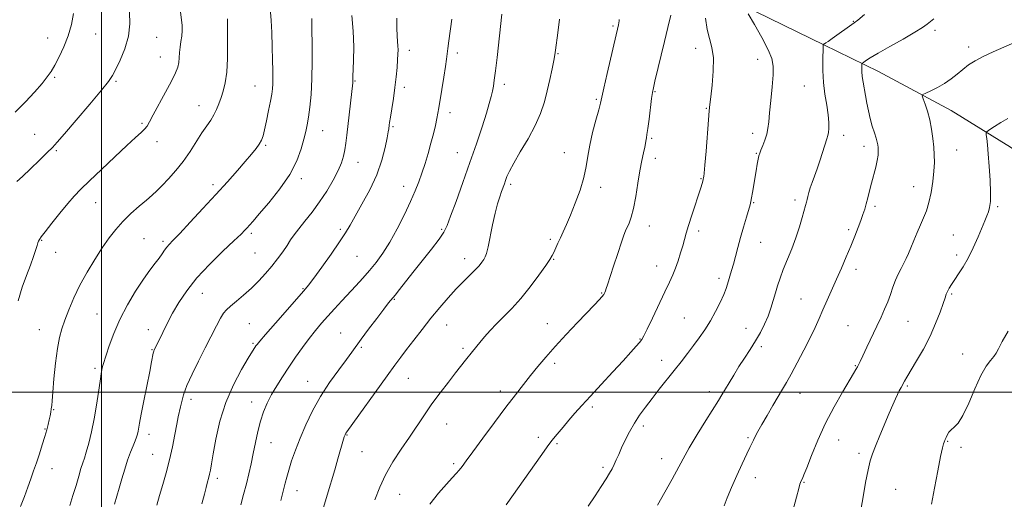
# Model space of a CAD drawing. Extents: x 2177300 to 2180200, y 359800 to 362700.
# Drawn here: x 2177967 to 2178360, y 360957 to 361149 of the extents above; entities that cross this region are included whole.
import ezdxf

# ---------------------------------------------------------------- set-up
doc = ezdxf.new("R2010")
doc.units = 0
doc.header["$MEASUREMENT"] = 0
for name, color, linetype, lineweight in [('32000', 7, 'Continuous', 0), ('DTM HARD BREAKLINE', 7, 'Continuous', 0), ('DTM SPOT ELEVATION', 2, 'Continuous', 13), ('INDEX CONTOUR', 41, 'Continuous', 13), ('INTERMEDIATE CONTOUR', 44, 'Continuous', 0)]:
    doc.layers.add(name, color=color, linetype=linetype, lineweight=lineweight)

msp = doc.modelspace()

# ---------------------------------------------------------------- linework, layer by layer
at = {"layer": '32000', "flags": 128}
for points in [[(2178000, 360000), (2178000, 362500)], [(2180000, 361000), (2177500, 361000)]]:
    msp.add_lwpolyline(points, dxfattribs=at)
at = {"layer": 'DTM HARD BREAKLINE'}
msp.add_polyline3d([(2177957.16, 361284.81, 1245.34), (2177977.62, 361287.51, 1243.06), (2178003.86, 361285.77, 1240.11), (2178032.78, 361281.37, 1236.41), (2178056.81, 361272.51, 1233.27), (2178087.52, 361257.43, 1230.13), (2178108.01, 361242.79, 1228.57), (2178135.6, 361229.93, 1227.14), (2178154.74, 361222.4, 1225.05), (2178180.12, 361204.64, 1222.91), (2178207.72, 361188.23, 1221.06), (2178230.42, 361172.25, 1218.97), (2178250.02, 361157.16, 1216.36), (2178287.85, 361138.54, 1213.98), (2178309.66, 361127.9, 1211.13), (2178338.59, 361112.37, 1209.23), (2178362.19, 361097.73, 1207.14), (2178385.34, 361082.2, 1205.05), (2178389.23, 361078.74, 1204.77)], dxfattribs=at)
at = {"layer": 'DTM SPOT ELEVATION'}
for p in [(2178299.56, 361148.01, 1214.1), (2177997.68, 361142.94, 1243.2), (2178203.85, 361146.1, 1222.2), (2178332.14, 361144.41, 1211.6), (2177978.51, 361141.26, 1244.7), (2178021.96, 361141.6, 1241.2), (2178122.59, 361136.41, 1229.5), (2178141.8, 361135.34, 1227.6), (2178181.94, 361135.1, 1223.9), (2178236.73, 361137.17, 1218.7), (2178345.62, 361137.7, 1210.4), (2178023.36, 361133.74, 1240.8), (2178261.5, 361132.79, 1216.6), (2177981.31, 361125.62, 1243.8), (2178005.7, 361124.01, 1241.8), (2178100.96, 361124.09, 1231.9), (2178061.15, 361122.11, 1236.9), (2178120.62, 361121.64, 1229.6), (2178160.45, 361122.78, 1225.6), (2178220.54, 361119.9, 1219.9), (2178280.09, 361122.1, 1214.9), (2178197.2, 361116.8, 1222.2), (2178038.77, 361114.24, 1238.7), (2178241.05, 361113.3, 1218.1), (2178138.89, 361111.54, 1227.5), (2178016.11, 361107.22, 1240.2), (2178088.11, 361104.34, 1233.2), (2178116.16, 361105.87, 1229.8), (2177973.34, 361102.82, 1242.9), (2178022.06, 361100, 1239.5), (2178219.28, 361101.25, 1219.8), (2178259.51, 361103.3, 1216.5), (2178295.73, 361102.53, 1213.5), (2177981.9, 361096.29, 1241.8), (2178065.38, 361098.44, 1235.8), (2178303.91, 361098.13, 1212.5), (2178340.75, 361096.68, 1209.2), (2178141.77, 361095.6, 1226.8), (2178184.44, 361095.58, 1222.8), (2178220.72, 361093.28, 1219.4), (2178260.98, 361095.29, 1216.1), (2178102.24, 361091.69, 1231.3), (2178079.65, 361085.15, 1233.6), (2178238.85, 361085.14, 1218.1), (2178044.37, 361082.75, 1236.4), (2178120.44, 361082.16, 1228.6), (2178163, 361082.94, 1223.7), (2178198.86, 361081.74, 1221.5), (2178323.65, 361082.01, 1210.8), (2178276.38, 361076.68, 1214.4), (2177997.63, 361075.63, 1239.2), (2178259.84, 361075.66, 1215.9), (2178308.24, 361074.18, 1211.7), (2178357.11, 361073.99, 1207.8), (2178095.14, 361064.99, 1230.3), (2178135.51, 361064.91, 1226.2), (2178218.34, 361066.32, 1219.3), (2178297.8, 361064.83, 1212.3), (2177976.13, 361060.56, 1239.9), (2178016.94, 361061.23, 1236.9), (2178059.69, 361063.39, 1233.7), (2178178.8, 361060.96, 1222.3), (2178237.94, 361064.27, 1217.6), (2178339.41, 361062.73, 1208.8), (2178024.47, 361060.14, 1236.3), (2178262.72, 361059.73, 1215.2), (2177981.75, 361055.82, 1239.3), (2178061.09, 361055.52, 1233.1), (2178101.73, 361054.21, 1229.1), (2178144.74, 361053.32, 1224.6), (2178180.23, 361053.01, 1221.9), (2178340.86, 361054.74, 1208.4), (2178221.24, 361050.37, 1218.7), (2178300.67, 361048.95, 1211.5), (2178246.08, 361045.38, 1216.4), (2178080.3, 361041.24, 1230.1), (2178040.13, 361039.46, 1233.2), (2178116.63, 361037.09, 1225.9), (2178199.28, 361039.52, 1220.1), (2178278.77, 361037.2, 1212.9), (2178338.85, 361039.22, 1207.8), (2177998.21, 361031.19, 1236.9), (2178232.2, 361029.63, 1216.9), (2178058.94, 361027.38, 1230.9), (2178137.59, 361026.81, 1223.2), (2178177.71, 361027.35, 1220.7), (2178256.9, 361025.53, 1214.8), (2178297.48, 361026.51, 1210.9), (2178321.34, 361028.28, 1209.1), (2177975.17, 361024.94, 1238.8), (2178018.66, 361024.89, 1234.6), (2178095.32, 361023.67, 1226.8), (2178060.35, 361019.49, 1230.2), (2178103.52, 361017.88, 1225.8), (2178144.05, 361017.45, 1222.3), (2178214.54, 361021.26, 1218.1), (2178263, 361018.1, 1213.6), (2178020.07, 361017.01, 1234.1), (2178343.16, 361015.27, 1206.6), (2177997.32, 361009.53, 1236.3), (2178180.58, 361011.49, 1219.6), (2178223.25, 361012.72, 1216.6), (2178300.38, 361010.56, 1210.1), (2178082.11, 361004.35, 1226.8), (2178122.31, 361005.47, 1223.1), (2178321.16, 361002.52, 1207.8), (2178158.93, 361000.49, 1220.5), (2178242.28, 361000.2, 1214.5), (2178278.38, 360999.5, 1211.3), (2178035.67, 360997.1, 1231.5), (2178059.77, 360996.12, 1228.6), (2178195.55, 360994.09, 1217.7), (2177980.9, 360993.06, 1237.9), (2178137.5, 360987.36, 1221.2), (2178215.98, 360986.46, 1215.6), (2177977.43, 360985.37, 1238.1), (2178018.94, 360983.15, 1233.5), (2178097.84, 360982.9, 1223.9), (2178067.46, 360979.88, 1227.2), (2178174.04, 360982, 1218.4), (2178181.57, 360979.51, 1217.8), (2178257.59, 360981.84, 1212.2), (2178293.77, 360980.95, 1209.2), (2178337.25, 360980.35, 1205.9), (2178020.37, 360975.22, 1232.9), (2178103.84, 360976.24, 1223.1), (2178301.88, 360975.65, 1208.4), (2178342.56, 360978.01, 1205.8), (2178140.38, 360971.42, 1220.3), (2178223.17, 360973.53, 1214.7), (2177980.25, 360969.48, 1237.3), (2178199.9, 360970.06, 1216.3), (2178046.14, 360965.62, 1229.6), (2178260.49, 360965.87, 1211.4), (2178279.96, 360964.06, 1209.9), (2178077.94, 360960.76, 1225.3), (2178118.79, 360959.24, 1221.1), (2178316.5, 360961.2, 1206.9)]:
    msp.add_point(p, dxfattribs=at)
at = {"layer": 'INDEX CONTOUR'}
for points in [[(2177966.686, 361036.449, 1240), (2177968.404, 361041.851, 1240), (2177970.134, 361046.577, 1240), (2177971.617, 361050.7, 1240), (2177972.8, 361054.135, 1240), (2177974.269, 361058.503, 1240), (2177974.648, 361059.581, 1240), (2177974.911, 361060.26, 1240), (2177975.209, 361060.864, 1240), (2177975.919, 361061.912, 1240), (2177977.475, 361063.977, 1240), (2177980.121, 361067.383, 1240), (2177983.36, 361071.459, 1240), (2177986.507, 361075.288, 1240), (2177989.123, 361078.255, 1240), (2177991.758, 361080.961, 1240), (2177995.208, 361084.314, 1240), (2177999.96, 361088.891, 1240), (2178005.26, 361093.959, 1240), (2178010.043, 361098.459, 1240), (2178013.485, 361101.589, 1240), (2178015.722, 361103.586, 1240), (2178017.13, 361104.948, 1240), (2178018.103, 361106.188, 1240), (2178019.099, 361107.897, 1240), (2178020.594, 361110.682, 1240), (2178025.512, 361119.706, 1240), (2178027.861, 361124.126, 1240), (2178029.439, 361127.352, 1240), (2178030.333, 361129.646, 1240), (2178030.772, 361131.535, 1240), (2178030.97, 361133.453, 1240), (2178031.087, 361135.486, 1240), (2178031.268, 361137.624, 1240), (2178031.605, 361139.85, 1240), (2178031.969, 361142.097, 1240), (2178032.177, 361144.29, 1240), (2178032.097, 361146.458, 1240), (2178031.355, 361152.693, 1240)], [(2178039.9, 360955.487, 1230), (2178040.969, 360959.329, 1230), (2178041.654, 360961.933, 1230), (2178042.107, 360963.696, 1230), (2178042.757, 360966.102, 1230), (2178043.039, 360967.291, 1230), (2178043.35, 360968.872, 1230), (2178043.791, 360971.377, 1230), (2178044.483, 360975.394, 1230), (2178045.547, 360981.268, 1230), (2178047.148, 360988.379, 1230), (2178049.459, 360995.865, 1230), (2178052.508, 361002.925, 1230), (2178055.747, 361008.997, 1230), (2178058.479, 361013.578, 1230), (2178060.192, 361016.354, 1230), (2178061.084, 361017.768, 1230), (2178061.534, 361018.45, 1230), (2178061.969, 361019.057, 1230), (2178063.011, 361020.331, 1230), (2178065.336, 361023.042, 1230), (2178069.287, 361027.588, 1230), (2178080.573, 361040.483, 1230), (2178082.403, 361042.694, 1230), (2178084.552, 361045.525, 1230), (2178087.778, 361049.922, 1230), (2178091.515, 361055.127, 1230), (2178094.866, 361059.956, 1230), (2178097.21, 361063.594, 1230), (2178099.018, 361066.685, 1230), (2178101.035, 361070.246, 1230), (2178103.778, 361075.026, 1230), (2178106.857, 361080.715, 1230), (2178109.653, 361086.734, 1230), (2178111.684, 361092.525, 1230), (2178113.001, 361097.595, 1230), (2178113.788, 361101.467, 1230), (2178114.22, 361103.835, 1230), (2178114.422, 361105.088, 1230), (2178114.591, 361106.468, 1230), (2178114.758, 361107.621, 1230), (2178115.093, 361109.711, 1230), (2178115.645, 361113.033, 1230), (2178116.306, 361117.191, 1230), (2178116.933, 361121.619, 1230), (2178117.412, 361125.811, 1230), (2178117.745, 361129.519, 1230), (2178117.967, 361132.555, 1230), (2178118.104, 361134.819, 1230), (2178118.149, 361136.569, 1230), (2178118.089, 361138.147, 1230), (2178117.928, 361139.894, 1230), (2178117.75, 361142.137, 1230), (2178117.656, 361145.198, 1230), (2178117.716, 361149.223, 1230)], [(2178130.798, 360955.372, 1220), (2178134.335, 360959.699, 1220), (2178137.465, 360963.267, 1220), (2178139.748, 360965.773, 1220), (2178141.338, 360967.498, 1220), (2178142.548, 360968.869, 1220), (2178143.722, 360970.352, 1220), (2178145.359, 360972.573, 1220), (2178147.994, 360976.202, 1220), (2178151.934, 360981.602, 1220), (2178156.587, 360987.92, 1220), (2178161.127, 360994.008, 1220), (2178164.924, 360998.977, 1220), (2178168.103, 361003.027, 1220), (2178170.983, 361006.625, 1220), (2178173.87, 361010.197, 1220), (2178177.044, 361014.002, 1220), (2178180.774, 361018.257, 1220), (2178185.167, 361023.032, 1220), (2178189.683, 361027.808, 1220), (2178196.45, 361034.869, 1220), (2178198.288, 361036.82, 1220), (2178199.427, 361038.106, 1220), (2178200.129, 361039.027, 1220), (2178200.558, 361039.758, 1220), (2178200.85, 361040.443, 1220), (2178201.155, 361041.304, 1220), (2178201.668, 361042.871, 1220), (2178204.045, 361050.238, 1220), (2178205.709, 361055.355, 1220), (2178207.182, 361059.814, 1220), (2178208.171, 361062.672, 1220), (2178208.834, 361064.372, 1220), (2178210.217, 361067.388, 1220), (2178211.111, 361069.82, 1220), (2178212.026, 361073.326, 1220), (2178212.885, 361078.04, 1220), (2178213.696, 361083.325, 1220), (2178214.486, 361088.352, 1220), (2178215.265, 361092.447, 1220), (2178215.962, 361095.555, 1220), (2178216.49, 361097.779, 1220), (2178216.792, 361099.244, 1220), (2178216.936, 361100.177, 1220), (2178217.024, 361100.831, 1220), (2178217.148, 361101.514, 1220), (2178217.361, 361102.754, 1220), (2178217.707, 361105.137, 1220), (2178218.203, 361108.955, 1220), (2178219.226, 361117.108, 1220), (2178219.56, 361119.515, 1220), (2178219.925, 361121.415, 1220), (2178220.55, 361124.068, 1220), (2178224.358, 361139.841, 1220), (2178225.695, 361145.438, 1220), (2178226.812, 361150.454, 1220)], [(2178273.658, 360945.716, 1210), (2178276.913, 360958.121, 1210), (2178277.862, 360961.622, 1210), (2178278.353, 360963.283, 1210), (2178278.591, 360963.95, 1210), (2178278.753, 360964.337, 1210), (2178279.345, 360965.595, 1210), (2178279.919, 360966.983, 1210), (2178281.047, 360969.869, 1210), (2178282.912, 360974.691, 1210), (2178285.447, 360980.889, 1210), (2178288.52, 360987.655, 1210), (2178291.939, 360994.225, 1210), (2178295.258, 361000.033, 1210), (2178299.69, 361007.44, 1210), (2178300.653, 361009.089, 1210), (2178301.209, 361010.074, 1210), (2178301.694, 361010.957, 1210), (2178302.359, 361012.259, 1210), (2178303.433, 361014.489, 1210), (2178305.054, 361017.952, 1210), (2178308.951, 361026.324, 1210), (2178310.657, 361029.957, 1210), (2178312.099, 361033.13, 1210), (2178313.319, 361036.087, 1210), (2178314.371, 361039.026, 1210), (2178315.355, 361041.906, 1210), (2178316.383, 361044.634, 1210), (2178317.529, 361047.132, 1210), (2178318.709, 361049.396, 1210), (2178319.801, 361051.436, 1210), (2178320.729, 361053.314, 1210), (2178321.6, 361055.273, 1210), (2178322.566, 361057.607, 1210), (2178323.739, 361060.498, 1210), (2178325.043, 361063.685, 1210), (2178326.366, 361066.796, 1210), (2178327.609, 361069.596, 1210), (2178328.742, 361072.402, 1210), (2178329.755, 361075.667, 1210), (2178330.627, 361079.674, 1210), (2178331.314, 361084.017, 1210), (2178331.762, 361088.118, 1210), (2178331.937, 361091.57, 1210), (2178331.88, 361094.636, 1210), (2178331.65, 361097.748, 1210), (2178331.291, 361101.224, 1210), (2178330.776, 361104.933, 1210), (2178330.063, 361108.627, 1210), (2178329.153, 361112.057, 1210), (2178328.214, 361114.957, 1210), (2178327.459, 361117.056, 1210), (2178327.101, 361118.213, 1210), (2178327.363, 361118.807, 1210), (2178328.471, 361119.35, 1210), (2178330.533, 361120.252, 1210), (2178333.201, 361121.539, 1210), (2178336.01, 361123.137, 1210), (2178338.593, 361124.963, 1210), (2178340.966, 361126.89, 1210), (2178343.246, 361128.781, 1210), (2178345.572, 361130.539, 1210), (2178348.198, 361132.234, 1210), (2178351.405, 361133.97, 1210), (2178355.336, 361135.816, 1210), (2178359.577, 361137.665, 1210), (2178363.577, 361139.367, 1210)]]:
    msp.add_polyline3d(points, dxfattribs=at)
at = {"layer": 'INTERMEDIATE CONTOUR'}
for points in [[(2177965.499, 361111.73, 1244), (2177969.643, 361115.769, 1244), (2177973.318, 361119.734, 1244), (2177976.257, 361123.154, 1244), (2177978.316, 361125.75, 1244), (2177979.847, 361127.986, 1244), (2177981.328, 361130.516, 1244), (2177983.106, 361133.837, 1244), (2177985.003, 361137.816, 1244), (2177986.71, 361142.165, 1244), (2177987.985, 361146.627, 1244), (2177988.84, 361151.072, 1244)], [(2177966.256, 361084.025, 1242), (2177968.497, 361086.101, 1242), (2177971.72, 361089.16, 1242), (2177975.275, 361092.591, 1242), (2177978.325, 361095.574, 1242), (2177980.368, 361097.639, 1242), (2177982.251, 361099.716, 1242), (2177985.161, 361103.09, 1242), (2177989.841, 361108.546, 1242), (2177995.25, 361114.892, 1242), (2177999.907, 361120.437, 1242), (2178002.738, 361123.991, 1242), (2178004.315, 361126.364, 1242), (2178005.621, 361128.861, 1242), (2178007.377, 361132.486, 1242), (2178009.258, 361137.039, 1242), (2178010.679, 361142.012, 1242), (2178011.212, 361146.948, 1242), (2178011.062, 361151.56, 1242)], [(2177987.299, 360954.801, 1236), (2177988.599, 360958.802, 1236), (2177989.802, 360962.822, 1236), (2177990.875, 360966.546, 1236), (2177991.771, 360969.59, 1236), (2177992.481, 360971.771, 1236), (2177993.135, 360973.679, 1236), (2177993.896, 360976.098, 1236), (2177994.878, 360979.627, 1236), (2177995.986, 360984.141, 1236), (2177997.071, 360989.33, 1236), (2177998.011, 360994.831, 1236), (2177998.782, 361000.055, 1236), (2177999.382, 361004.357, 1236), (2177999.822, 361007.277, 1236), (2178000.145, 361009.075, 1236), (2178000.402, 361010.191, 1236), (2178000.665, 361011.098, 1236), (2178003.054, 361018.477, 1236), (2178004.842, 361023.41, 1236), (2178007.259, 361029.025, 1236), (2178010.288, 361034.839, 1236), (2178013.576, 361040.364, 1236), (2178016.685, 361045.114, 1236), (2178019.262, 361048.735, 1236), (2178021.304, 361051.413, 1236), (2178022.896, 361053.471, 1236), (2178024.129, 361055.182, 1236), (2178025.119, 361056.625, 1236), (2178025.987, 361057.832, 1236), (2178026.931, 361058.945, 1236), (2178028.453, 361060.551, 1236), (2178031.127, 361063.347, 1236), (2178035.298, 361067.773, 1236), (2178040.386, 361073.232, 1236), (2178045.578, 361078.875, 1236), (2178050.197, 361083.983, 1236), (2178054.1, 361088.384, 1236), (2178057.282, 361092.042, 1236), (2178059.751, 361094.951, 1236), (2178061.579, 361097.226, 1236), (2178062.861, 361099.012, 1236), (2178063.71, 361100.521, 1236), (2178064.331, 361102.237, 1236), (2178064.949, 361104.715, 1236), (2178065.728, 361108.278, 1236), (2178066.564, 361112.334, 1236), (2178067.292, 361116.06, 1236), (2178067.783, 361118.855, 1236), (2178068.061, 361120.999, 1236), (2178068.191, 361122.993, 1236), (2178068.229, 361125.315, 1236), (2178068.195, 361128.355, 1236), (2178068.107, 361132.478, 1236), (2178067.972, 361137.804, 1236), (2178067.795, 361143.46, 1236), (2178067.579, 361148.321, 1236), (2178067.316, 361151.606, 1236)], [(2178071.398, 360956.779, 1226), (2178072.124, 360959.397, 1226), (2178072.685, 360961.554, 1226), (2178073.198, 360963.679, 1226), (2178073.791, 360966.062, 1226), (2178074.598, 360968.958, 1226), (2178075.73, 360972.564, 1226), (2178077.224, 360976.841, 1226), (2178079.093, 360981.692, 1226), (2178081.358, 360987.004, 1226), (2178084.063, 360992.606, 1226), (2178087.257, 360998.314, 1226), (2178090.889, 361003.898, 1226), (2178094.504, 361008.953, 1226), (2178097.547, 361013.028, 1226), (2178099.678, 361015.904, 1226), (2178103.503, 361021.154, 1226), (2178106.424, 361025.096, 1226), (2178109.677, 361029.439, 1226), (2178112.516, 361033.175, 1226), (2178114.409, 361035.598, 1226), (2178116.975, 361038.744, 1226), (2178118.7, 361040.921, 1226), (2178124.087, 361047.757, 1226), (2178127.77, 361052.388, 1226), (2178131.5, 361057.112, 1226), (2178134.548, 361061.093, 1226), (2178136.438, 361063.866, 1226), (2178137.702, 361066.441, 1226), (2178139.125, 361070.201, 1226), (2178141.293, 361076.124, 1226), (2178143.995, 361083.588, 1226), (2178146.821, 361091.567, 1226), (2178149.414, 361099.144, 1226), (2178151.622, 361105.837, 1226), (2178153.342, 361111.271, 1226), (2178154.519, 361115.214, 1226), (2178155.272, 361118.002, 1226), (2178155.765, 361120.111, 1226), (2178156.147, 361122.059, 1226), (2178156.525, 361124.522, 1226), (2178156.99, 361128.22, 1226), (2178157.6, 361133.533, 1226), (2178159.532, 361150.868, 1226)], [(2178193.963, 360954.552, 1216), (2178196.737, 360958.68, 1216), (2178199.151, 360962.395, 1216), (2178201.086, 360965.456, 1216), (2178202.479, 360967.722, 1216), (2178203.482, 360969.481, 1216), (2178204.304, 360971.123, 1216), (2178205.135, 360972.986, 1216), (2178206.086, 360975.197, 1216), (2178207.253, 360977.831, 1216), (2178208.703, 360980.905, 1216), (2178210.414, 360984.245, 1216), (2178212.339, 360987.618, 1216), (2178214.448, 360990.863, 1216), (2178216.779, 360994.091, 1216), (2178219.388, 360997.485, 1216), (2178222.287, 361001.161, 1216), (2178228.269, 361008.688, 1216), (2178230.991, 361012.157, 1216), (2178233.51, 361015.418, 1216), (2178235.899, 361018.565, 1216), (2178238.22, 361021.698, 1216), (2178240.474, 361024.94, 1216), (2178242.651, 361028.417, 1216), (2178244.715, 361032.163, 1216), (2178246.535, 361035.836, 1216), (2178247.957, 361038.998, 1216), (2178248.888, 361041.35, 1216), (2178249.48, 361043.134, 1216), (2178251.078, 361048.532, 1216), (2178251.797, 361051.057, 1216), (2178252.629, 361054.138, 1216), (2178253.583, 361057.715, 1216), (2178254.67, 361061.688, 1216), (2178255.863, 361065.88, 1216), (2178257.01, 361069.8, 1216), (2178258.485, 361074.784, 1216), (2178258.81, 361076.055, 1216), (2178259.084, 361077.471, 1216), (2178259.451, 361079.624, 1216), (2178260.893, 361088.304, 1216), (2178261.342, 361090.922, 1216), (2178261.712, 361092.971, 1216), (2178261.995, 361094.329, 1216), (2178262.305, 361095.373, 1216), (2178262.783, 361096.607, 1216), (2178263.515, 361098.401, 1216), (2178264.347, 361100.597, 1216), (2178265.074, 361102.905, 1216), (2178265.549, 361105.18, 1216), (2178265.877, 361107.847, 1216), (2178266.229, 361111.481, 1216), (2178266.717, 361116.381, 1216), (2178267.234, 361121.76, 1216), (2178267.62, 361126.558, 1216), (2178267.685, 361130.079, 1216), (2178267.137, 361133.067, 1216), (2178265.657, 361136.631, 1216), (2178263.12, 361141.475, 1216), (2178260.186, 361146.691, 1216), (2178257.708, 361150.971, 1216)], [(2177967.72, 360954.334, 1238), (2177969.317, 360958.38, 1238), (2177970.65, 360962.062, 1238), (2177971.815, 360965.385, 1238), (2177972.906, 360968.565, 1238), (2177974.013, 360971.866, 1238), (2177975.193, 360975.451, 1238), (2177976.351, 360979.063, 1238), (2177977.357, 360982.339, 1238), (2177978.114, 360985.008, 1238), (2177978.665, 360987.16, 1238), (2177979.086, 360988.97, 1238), (2177979.44, 360990.586, 1238), (2177979.732, 360992.043, 1238), (2177979.954, 360993.349, 1238), (2177980.113, 360994.641, 1238), (2177980.285, 360996.589, 1238), (2177980.564, 360999.998, 1238), (2177981.021, 361005.313, 1238), (2177981.635, 361011.55, 1238), (2177982.361, 361017.368, 1238), (2177983.179, 361021.793, 1238), (2177984.161, 361025.316, 1238), (2177985.401, 361028.796, 1238), (2177986.987, 361032.912, 1238), (2177988.969, 361037.622, 1238), (2177991.391, 361042.706, 1238), (2177994.242, 361047.927, 1238), (2177997.296, 361052.994, 1238), (2178000.27, 361057.6, 1238), (2178002.976, 361061.533, 1238), (2178005.609, 361064.96, 1238), (2178008.456, 361068.142, 1238), (2178011.683, 361071.26, 1238), (2178014.972, 361074.174, 1238), (2178017.887, 361076.661, 1238), (2178020.14, 361078.613, 1238), (2178022.059, 361080.381, 1238), (2178024.119, 361082.425, 1238), (2178026.675, 361085.107, 1238), (2178029.567, 361088.38, 1238), (2178032.514, 361092.097, 1238), (2178035.276, 361096.074, 1238), (2178039.992, 361103.451, 1238), (2178041.889, 361106.229, 1238), (2178043.482, 361108.514, 1238), (2178044.787, 361110.611, 1238), (2178045.837, 361112.779, 1238), (2178046.735, 361115.076, 1238), (2178047.596, 361117.503, 1238), (2178048.494, 361120.139, 1238), (2178049.314, 361123.36, 1238), (2178049.896, 361127.613, 1238), (2178050.138, 361133.073, 1238), (2178050.158, 361138.82, 1238), (2178050.133, 361143.658, 1238), (2178050.175, 361146.789, 1238), (2178050.153, 361148.999, 1238)], [(2178005.131, 360955.27, 1234), (2178007.02, 360961.722, 1234), (2178008.087, 360965.479, 1234), (2178009.205, 360969.326, 1234), (2178010.353, 360972.931, 1234), (2178011.497, 360976.024, 1234), (2178012.545, 360978.568, 1234), (2178013.392, 360980.578, 1234), (2178013.968, 360982.101, 1234), (2178014.329, 360983.304, 1234), (2178014.566, 360984.386, 1234), (2178015.138, 360987.654, 1234), (2178015.803, 360991.181, 1234), (2178016.87, 360996.565, 1234), (2178019.212, 361008.263, 1234), (2178019.944, 361012.049, 1234), (2178020.61, 361015.57, 1234), (2178020.801, 361016.331, 1234), (2178020.994, 361016.851, 1234), (2178022.121, 361019.158, 1234), (2178024.385, 361023.848, 1234), (2178026.166, 361027.415, 1234), (2178028.306, 361031.473, 1234), (2178030.805, 361035.817, 1234), (2178033.921, 361040.48, 1234), (2178037.974, 361045.556, 1234), (2178043.054, 361050.999, 1234), (2178048.334, 361056.195, 1234), (2178052.764, 361060.4, 1234), (2178055.566, 361063.083, 1234), (2178057.102, 361064.619, 1234), (2178058.013, 361065.596, 1234), (2178058.921, 361066.61, 1234), (2178060.359, 361068.252, 1234), (2178062.842, 361071.116, 1234), (2178066.636, 361075.566, 1234), (2178071.008, 361081.069, 1234), (2178074.973, 361086.865, 1234), (2178077.774, 361092.287, 1234), (2178079.542, 361097.053, 1234), (2178080.633, 361100.974, 1234), (2178081.366, 361104.009, 1234), (2178081.914, 361106.704, 1234), (2178082.413, 361109.752, 1234), (2178082.958, 361113.736, 1234), (2178083.472, 361118.794, 1234), (2178083.837, 361124.954, 1234), (2178083.97, 361132.028, 1234), (2178083.94, 361138.958, 1234), (2178083.852, 361144.467, 1234), (2178083.791, 361147.65, 1234), (2178083.743, 361149.075, 1234)], [(2178022.014, 360954.983, 1232), (2178023.079, 360958.844, 1232), (2178024.362, 360963.159, 1232), (2178025.749, 360967.895, 1232), (2178027.081, 360972.962, 1232), (2178028.231, 360978.193, 1232), (2178029.183, 360983.128, 1232), (2178029.951, 360987.226, 1232), (2178030.557, 360990.136, 1232), (2178031.471, 360994.111, 1232), (2178031.926, 360996.261, 1232), (2178032.666, 360999.007, 1232), (2178033.988, 361002.612, 1232), (2178036.075, 361007.207, 1232), (2178038.648, 361012.39, 1232), (2178041.321, 361017.63, 1232), (2178045.815, 361026.505, 1232), (2178047.429, 361029.564, 1232), (2178048.612, 361031.51, 1232), (2178049.752, 361032.851, 1232), (2178051.335, 361034.259, 1232), (2178053.701, 361036.251, 1232), (2178056.613, 361038.752, 1232), (2178059.69, 361041.54, 1232), (2178062.614, 361044.422, 1232), (2178065.328, 361047.349, 1232), (2178067.836, 361050.304, 1232), (2178070.136, 361053.251, 1232), (2178072.178, 361056.058, 1232), (2178073.904, 361058.573, 1232), (2178075.324, 361060.731, 1232), (2178076.747, 361062.823, 1232), (2178078.549, 361065.229, 1232), (2178080.99, 361068.246, 1232), (2178083.877, 361071.84, 1232), (2178086.903, 361075.899, 1232), (2178089.779, 361080.258, 1232), (2178092.298, 361084.565, 1232), (2178094.276, 361088.421, 1232), (2178095.594, 361091.549, 1232), (2178096.403, 361094.179, 1232), (2178096.919, 361096.664, 1232), (2178097.331, 361099.343, 1232), (2178097.729, 361102.501, 1232), (2178100.078, 361123.449, 1232), (2178100.128, 361124.02, 1232), (2178100.151, 361124.583, 1232), (2178100.189, 361125.766, 1232), (2178100.439, 361132.357, 1232), (2178100.512, 361137.808, 1232), (2178100.325, 361143.965, 1232), (2178099.772, 361150.217, 1232)], [(2178055.45, 360955.029, 1228), (2178056.611, 360959.202, 1228), (2178057.721, 360963.43, 1228), (2178058.694, 360967.487, 1228), (2178059.567, 360971.475, 1228), (2178060.409, 360975.58, 1228), (2178061.283, 360979.913, 1228), (2178062.235, 360984.285, 1228), (2178063.305, 360988.438, 1228), (2178064.539, 360992.188, 1228), (2178065.993, 360995.658, 1228), (2178067.727, 360999.051, 1228), (2178069.781, 361002.539, 1228), (2178072.11, 361006.173, 1228), (2178074.652, 361009.972, 1228), (2178077.335, 361013.914, 1228), (2178080.054, 361017.809, 1228), (2178082.7, 361021.422, 1228), (2178085.201, 361024.598, 1228), (2178087.648, 361027.492, 1228), (2178090.179, 361030.339, 1228), (2178092.885, 361033.319, 1228), (2178095.71, 361036.392, 1228), (2178101.36, 361042.478, 1228), (2178104.094, 361045.473, 1228), (2178106.769, 361048.529, 1228), (2178109.402, 361051.759, 1228), (2178112.074, 361055.437, 1228), (2178114.872, 361059.874, 1228), (2178117.823, 361065.204, 1228), (2178120.686, 361070.848, 1228), (2178123.154, 361076.05, 1228), (2178125.013, 361080.272, 1228), (2178126.428, 361083.854, 1228), (2178127.656, 361087.353, 1228), (2178128.897, 361091.192, 1228), (2178130.128, 361095.256, 1228), (2178131.267, 361099.297, 1228), (2178132.246, 361103.076, 1228), (2178133.041, 361106.415, 1228), (2178133.643, 361109.147, 1228), (2178134.07, 361111.269, 1228), (2178134.452, 361113.431, 1228), (2178135.651, 361120.808, 1228), (2178136.431, 361125.699, 1228), (2178137.092, 361129.985, 1228), (2178137.498, 361132.873, 1228), (2178138.014, 361137.163, 1228), (2178138.404, 361140.165, 1228), (2178139.568, 361148.765, 1228)], [(2178088.443, 360953.971, 1224), (2178089.885, 360958.939, 1224), (2178092.908, 360969.013, 1224), (2178094.186, 360973.385, 1224), (2178096.453, 360981.321, 1224), (2178096.73, 360982.218, 1224), (2178096.899, 360982.699, 1224), (2178097.042, 360983.055, 1224), (2178097.194, 360983.372, 1224), (2178097.376, 360983.685, 1224), (2178097.706, 360984.167, 1224), (2178113.802, 361006.467, 1224), (2178116.901, 361010.736, 1224), (2178119.241, 361013.913, 1224), (2178121.56, 361016.998, 1224), (2178124.431, 361020.766, 1224), (2178127.758, 361025.061, 1224), (2178131.28, 361029.503, 1224), (2178134.769, 361033.756, 1224), (2178138.133, 361037.677, 1224), (2178141.316, 361041.169, 1224), (2178144.248, 361044.159, 1224), (2178146.825, 361046.67, 1224), (2178148.925, 361048.751, 1224), (2178150.476, 361050.452, 1224), (2178151.566, 361051.829, 1224), (2178152.324, 361052.94, 1224), (2178152.884, 361053.943, 1224), (2178153.394, 361055.389, 1224), (2178154.007, 361057.928, 1224), (2178155.807, 361066.75, 1224), (2178156.83, 361071.393, 1224), (2178157.808, 361075.114, 1224), (2178158.693, 361077.931, 1224), (2178159.444, 361080.056, 1224), (2178160.541, 361083.092, 1224), (2178161.013, 361084.445, 1224), (2178161.577, 361086.016, 1224), (2178162.539, 361088.191, 1224), (2178164.249, 361091.387, 1224), (2178166.891, 361095.839, 1224), (2178169.972, 361101.054, 1224), (2178172.829, 361106.357, 1224), (2178174.955, 361111.23, 1224), (2178176.467, 361115.773, 1224), (2178177.634, 361120.246, 1224), (2178178.672, 361124.776, 1224), (2178179.559, 361128.97, 1224), (2178180.217, 361132.31, 1224), (2178180.614, 361134.535, 1224), (2178180.893, 361136.447, 1224), (2178181.797, 361143.307, 1224), (2178182.455, 361148.748, 1224)], [(2178108.866, 360956.997, 1222), (2178110.835, 360962.058, 1222), (2178113.172, 360967.086, 1222), (2178116.125, 360972.189, 1222), (2178119.441, 360977.251, 1222), (2178122.746, 360982.098, 1222), (2178128.657, 360990.958, 1222), (2178131.668, 360995.31, 1222), (2178134.949, 360999.78, 1222), (2178138.224, 361004.064, 1222), (2178141.115, 361007.764, 1222), (2178145.044, 361012.741, 1222), (2178147.802, 361016.168, 1222), (2178150.804, 361019.82, 1222), (2178152.675, 361022.053, 1222), (2178154.869, 361024.559, 1222), (2178157.412, 361027.265, 1222), (2178160.32, 361030.156, 1222), (2178163.565, 361033.434, 1222), (2178167.108, 361037.353, 1222), (2178170.831, 361041.984, 1222), (2178174.31, 361046.657, 1222), (2178177.042, 361050.515, 1222), (2178178.691, 361052.965, 1222), (2178179.579, 361054.469, 1222), (2178180.193, 361055.751, 1222), (2178181.839, 361059.395, 1222), (2178182.869, 361061.622, 1222), (2178183.999, 361064.021, 1222), (2178185.306, 361066.885, 1222), (2178186.893, 361070.595, 1222), (2178188.781, 361075.351, 1222), (2178190.68, 361080.619, 1222), (2178192.218, 361085.683, 1222), (2178193.158, 361090.049, 1222), (2178193.793, 361094.112, 1222), (2178194.546, 361098.489, 1222), (2178195.71, 361103.539, 1222), (2178197.048, 361108.587, 1222), (2178198.187, 361112.696, 1222), (2178198.887, 361115.35, 1222), (2178199.425, 361117.688, 1222), (2178200.21, 361121.267, 1222), (2178201.509, 361127.077, 1222), (2178205.963, 361146.578, 1222), (2178206.135, 361147.39, 1222), (2178206.239, 361148.086, 1222), (2178206.248, 361148.651, 1222)], [(2178161.274, 360955.098, 1218), (2178175.488, 360975.202, 1218), (2178177.597, 360978.139, 1218), (2178179.507, 360980.666, 1218), (2178181.614, 360983.289, 1218), (2178183.904, 360986.033, 1218), (2178186.262, 360988.802, 1218), (2178188.656, 360991.58, 1218), (2178191.381, 360994.67, 1218), (2178194.812, 360998.454, 1218), (2178199.134, 361003.123, 1218), (2178203.76, 361008.088, 1218), (2178207.913, 361012.566, 1218), (2178210.984, 361015.948, 1218), (2178213.056, 361018.301, 1218), (2178214.381, 361019.865, 1218), (2178215.252, 361020.986, 1218), (2178216.112, 361022.447, 1218), (2178217.445, 361025.139, 1218), (2178219.562, 361029.597, 1218), (2178224.47, 361040.004, 1218), (2178226.294, 361043.829, 1218), (2178227.652, 361046.772, 1218), (2178228.762, 361049.488, 1218), (2178229.801, 361052.465, 1218), (2178230.764, 361055.546, 1218), (2178231.6, 361058.411, 1218), (2178232.299, 361060.889, 1218), (2178233.023, 361063.405, 1218), (2178233.975, 361066.532, 1218), (2178235.274, 361070.607, 1218), (2178238.833, 361081.581, 1218), (2178239.351, 361083.246, 1218), (2178239.64, 361084.242, 1218), (2178239.807, 361084.882, 1218), (2178239.962, 361085.596, 1218), (2178240.031, 361086, 1218), (2178240.174, 361087.337, 1218), (2178240.454, 361090.57, 1218), (2178240.91, 361096.197, 1218), (2178241.895, 361108.596, 1218), (2178242.198, 361112.227, 1218), (2178242.449, 361114.754, 1218), (2178242.807, 361117.797, 1218), (2178243.346, 361122.499, 1218), (2178243.805, 361128.116, 1218), (2178243.844, 361133.432, 1218), (2178243.244, 361137.574, 1218), (2178242.272, 361141.056, 1218), (2178241.317, 361144.736, 1218), (2178240.672, 361149.208, 1218)], [(2178221.542, 360954.889, 1214), (2178224.549, 360960.143, 1214), (2178227.401, 360965.244, 1214), (2178231.769, 360973.398, 1214), (2178234.232, 360977.768, 1214), (2178237.432, 360983.105, 1214), (2178240.876, 360988.682, 1214), (2178245.883, 360996.727, 1214), (2178247.261, 360999, 1214), (2178250.061, 361003.749, 1214), (2178251.921, 361006.849, 1214), (2178254.009, 361010.208, 1214), (2178256.235, 361013.637, 1214), (2178258.482, 361017.074, 1214), (2178260.628, 361020.482, 1214), (2178262.563, 361023.834, 1214), (2178264.246, 361027.125, 1214), (2178265.649, 361030.354, 1214), (2178266.77, 361033.519, 1214), (2178267.694, 361036.603, 1214), (2178268.531, 361039.584, 1214), (2178269.394, 361042.485, 1214), (2178270.404, 361045.513, 1214), (2178271.685, 361048.919, 1214), (2178275.066, 361057.19, 1214), (2178276.751, 361061.627, 1214), (2178278.151, 361065.905, 1214), (2178279.241, 361069.693, 1214), (2178280.548, 361074.542, 1214), (2178280.892, 361075.763, 1214), (2178281.173, 361076.81, 1214), (2178281.491, 361078.099, 1214), (2178281.904, 361079.689, 1214), (2178282.464, 361081.544, 1214), (2178283.204, 361083.66, 1214), (2178284.119, 361086.153, 1214), (2178285.191, 361089.168, 1214), (2178286.377, 361092.717, 1214), (2178289.092, 361101.112, 1214), (2178289.448, 361102.345, 1214), (2178289.661, 361103.549, 1214), (2178289.813, 361105.253, 1214), (2178289.823, 361107.616, 1214), (2178289.57, 361110.703, 1214), (2178288.998, 361114.53, 1214), (2178288.3, 361118.909, 1214), (2178287.737, 361123.607, 1214), (2178287.497, 361128.33, 1214), (2178287.498, 361132.577, 1214), (2178287.641, 361137.576, 1214), (2178287.652, 361138.297, 1214), (2178287.635, 361138.477, 1214), (2178287.539, 361138.687, 1214), (2178287.572, 361138.708, 1214), (2178287.636, 361138.732, 1214), (2178287.783, 361138.807, 1214), (2178288.072, 361138.981, 1214), (2178288.589, 361139.317, 1214), (2178289.534, 361139.966, 1214), (2178291.147, 361141.096, 1214), (2178299.889, 361147.285, 1214), (2178301.437, 361148.48, 1214), (2178304.072, 361150.676, 1214)], [(2178248.079, 360954.646, 1212), (2178249.363, 360957.897, 1212), (2178251.074, 360961.974, 1212), (2178253.183, 360966.725, 1212), (2178255.359, 360971.474, 1212), (2178257.193, 360975.407, 1212), (2178258.398, 360977.959, 1212), (2178259.778, 360980.798, 1212), (2178260.533, 360982.319, 1212), (2178261.604, 360984.375, 1212), (2178263.143, 360987.167, 1212), (2178265.213, 360990.758, 1212), (2178267.51, 360994.663, 1212), (2178271.346, 361001.152, 1212), (2178272.918, 361003.886, 1212), (2178274.784, 361007.23, 1212), (2178277.229, 361011.695, 1212), (2178279.933, 361016.761, 1212), (2178282.437, 361021.648, 1212), (2178284.401, 361025.778, 1212), (2178285.994, 361029.385, 1212), (2178287.507, 361032.9, 1212), (2178289.172, 361036.673, 1212), (2178292.91, 361045.046, 1212), (2178294.863, 361049.526, 1212), (2178296.776, 361054.006, 1212), (2178298.563, 361058.294, 1212), (2178300.149, 361062.211, 1212), (2178301.505, 361065.66, 1212), (2178302.609, 361068.558, 1212), (2178303.46, 361070.899, 1212), (2178304.136, 361072.957, 1212), (2178304.739, 361075.083, 1212), (2178305.358, 361077.554, 1212), (2178306.037, 361080.359, 1212), (2178306.813, 361083.415, 1212), (2178308.526, 361089.707, 1212), (2178309.162, 361092.439, 1212), (2178309.477, 361094.601, 1212), (2178309.543, 361096.263, 1212), (2178309.482, 361097.556, 1212), (2178309.378, 361098.643, 1212), (2178309.161, 361099.807, 1212), (2178308.725, 361101.356, 1212), (2178308.011, 361103.52, 1212), (2178307.145, 361106.183, 1212), (2178306.299, 361109.146, 1212), (2178305.606, 361112.227, 1212), (2178305.032, 361115.315, 1212), (2178304.505, 361118.317, 1212), (2178303.497, 361123.726, 1212), (2178303.15, 361125.997, 1212), (2178302.983, 361127.895, 1212), (2178302.95, 361129.372, 1212), (2178302.975, 361130.383, 1212), (2178303.017, 361130.938, 1212), (2178303.184, 361131.25, 1212), (2178303.619, 361131.588, 1212), (2178304.52, 361132.212, 1212), (2178306.307, 361133.349, 1212), (2178309.456, 361135.216, 1212), (2178314.155, 361137.894, 1212), (2178319.455, 361140.896, 1212), (2178324.118, 361143.603, 1212), (2178327.221, 361145.543, 1212), (2178329.097, 361146.866, 1212), (2178330.39, 361147.882, 1212), (2178331.733, 361148.909, 1212)], [(2178301.841, 360948.561, 1208), (2178303.499, 360958.276, 1208), (2178304.516, 360964.038, 1208), (2178305.478, 360969.052, 1208), (2178306.31, 360972.596, 1208), (2178307.21, 360975.385, 1208), (2178308.445, 360978.495, 1208), (2178310.177, 360982.673, 1208), (2178313.954, 360991.682, 1208), (2178315.338, 360994.951, 1208), (2178316.36, 360997.307, 1208), (2178317.179, 360999.088, 1208), (2178317.927, 361000.592, 1208), (2178318.635, 361001.921, 1208), (2178320, 361004.361, 1208), (2178320.966, 361006.024, 1208), (2178324.802, 361012.466, 1208), (2178327.515, 361017.223, 1208), (2178330.185, 361022.374, 1208), (2178332.427, 361027.417, 1208), (2178334.163, 361031.906, 1208), (2178335.392, 361035.408, 1208), (2178336.153, 361037.658, 1208), (2178336.652, 361039.051, 1208), (2178337.137, 361040.152, 1208), (2178337.82, 361041.435, 1208), (2178338.77, 361043.017, 1208), (2178340.021, 361044.925, 1208), (2178341.585, 361047.209, 1208), (2178343.398, 361050.009, 1208), (2178345.374, 361053.481, 1208), (2178347.409, 361057.646, 1208), (2178349.327, 361061.953, 1208), (2178352.09, 361068.418, 1208), (2178352.883, 361070.346, 1208), (2178353.458, 361071.959, 1208), (2178353.921, 361073.725, 1208), (2178354.233, 361076.128, 1208), (2178354.317, 361079.659, 1208), (2178354.131, 361084.554, 1208), (2178353.772, 361090.023, 1208), (2178353.368, 361095.025, 1208), (2178353.029, 361098.734, 1208), (2178352.775, 361101.197, 1208), (2178352.606, 361102.677, 1208), (2178352.571, 361103.471, 1208), (2178352.921, 361104.004, 1208), (2178353.953, 361104.733, 1208), (2178355.86, 361105.984, 1208), (2178358.397, 361107.571, 1208), (2178361.209, 361109.175, 1208)], [(2178330.765, 360955.337, 1206), (2178331.908, 360961.689, 1206), (2178333.241, 360968.565, 1206), (2178334.416, 360974.336, 1206), (2178335.169, 360977.794, 1206), (2178335.582, 360979.416, 1206), (2178335.82, 360980.1, 1206), (2178336.269, 360981.185, 1206), (2178336.59, 360981.928, 1206), (2178337.04, 360982.901, 1206), (2178337.682, 360983.99, 1206), (2178338.582, 360985.033, 1206), (2178339.798, 360986.035, 1206), (2178341.366, 360987.65, 1206), (2178343.304, 360990.694, 1206), (2178345.596, 360995.617, 1206), (2178348.049, 361001.4, 1206), (2178350.429, 361006.657, 1206), (2178352.53, 361010.329, 1206), (2178354.268, 361012.659, 1206), (2178355.59, 361014.215, 1206), (2178356.531, 361015.573, 1206), (2178357.499, 361017.346, 1206), (2178358.988, 361020.157, 1206), (2178361.308, 361024.353, 1206)]]:
    msp.add_polyline3d(points, dxfattribs=at)

doc.saveas('drawing.dxf')
